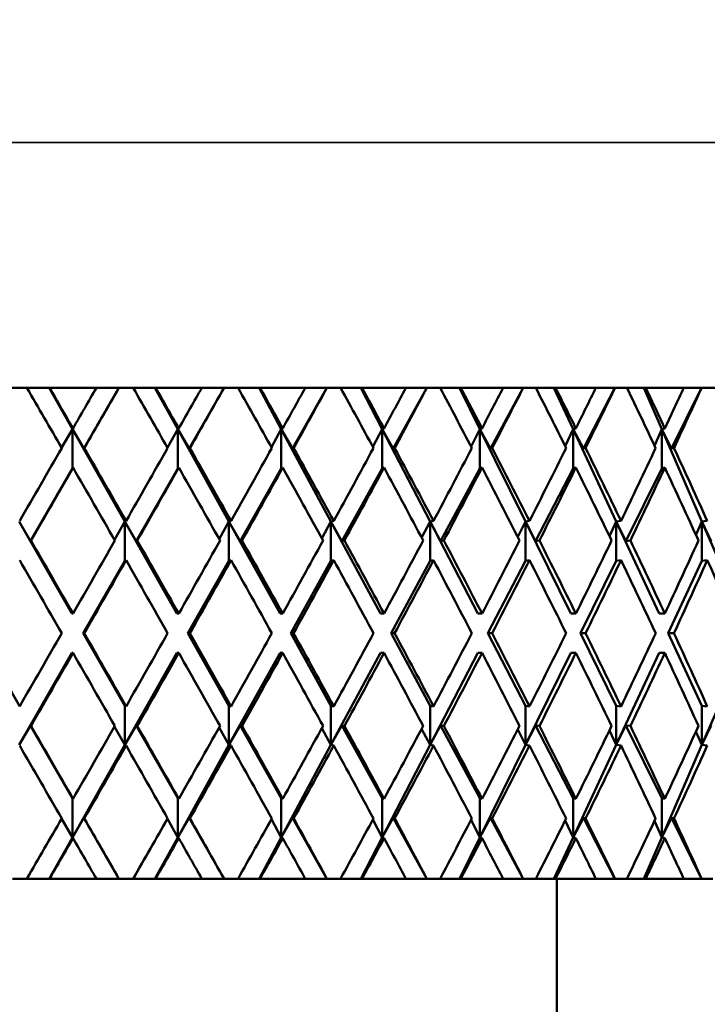
# Model space of a CAD drawing. Units: inches. Extents: x 0.1 to 14.6, y 0.1 to 11.2.
# Drawn here: x 3.8 to 3.9, y 2.2 to 2.5 of the extents above; entities that cross this region are included whole.
import ezdxf

# ---------------------------------------------------------------- set-up
doc = ezdxf.new("R2010")
doc.units = ezdxf.units.IN
doc.header["$LTSCALE"] = 0.666667
doc.header["$MEASUREMENT"] = 0
for name, color, linetype, lineweight in [('Dimension (ANSI)', 7, 'Continuous', 25), ('Visible (ANSI)', 7, 'Continuous', 50), ('Visible Narrow (ANSI)', 7, 'Continuous', 35)]:
    doc.layers.add(name, color=color, linetype=linetype, lineweight=lineweight)
doc.styles.add('Note Text (ANSI)', font='tahoma.ttf')
doc.dimstyles.new('Default (ANSI)', dxfattribs={"dimscale": 0.666667, "dimtxt": 0.15, "dimasz": 0.098425, "dimexe": 0.125, "dimexo": 0.0625, "dimgap": 0.031496, "dimtad": 0, "dimtih": 1, "dimtoh": 1, "dimrnd": 1e-08, "dimzin": 4, "dimdsep": 46, "dimtxsty": 'Note Text (ANSI)', "dimcen": 0.09, "dimdle": 0.393701, "dimclrd": 256, "dimclre": 256, "dimclrt": 256, "dimadec": 0, "dimazin": 1, "dimtfac": 0.8, "dimtofl": 0, "dimtmove": 0, "dimatfit": 3, "dimfxl": 1, "dimtolj": 1, "dimtzin": 4, "dimlwd": -1, "dimlwe": -1, "dimarcsym": 0})

# ---------------------------------------------------------------- blocks, each defined once
blk = doc.blocks.new('*D19')
at = {"layer": 'Defpoints', "color": 0, "transparency": 16777216}
for p in [(2.34528, 2.4682), (6.97028, 2.4682), (6.97028, 1.10337)]:
    blk.add_point(p, dxfattribs=at)
at = {"layer": 'Dimension (ANSI)', "transparency": 16777216}
for p, q in [((2.34528, 2.42653), (2.34528, 1.02004)), ((6.97028, 2.42653), (6.97028, 1.02004)), ((2.41089, 1.10337), (4.45807, 1.10337)), ((6.90466, 1.10337), (4.85749, 1.10337))]:
    blk.add_line(p, q, dxfattribs=at)
for points in [[(2.41089, 1.11431), (2.41089, 1.09243), (2.34528, 1.10337)], [(6.90466, 1.11431), (6.90466, 1.09243), (6.97028, 1.10337)]]:
    blk.add_solid(points, dxfattribs=at)
at = {"layer": 'Dimension (ANSI)', "transparency": 16777216, "char_height": 0.1, "attachment_point": 5, "style": 'Note Text (ANSI)'}
for s, insert in [('\\A1; 4.63"', (4.65778, 1.17645)), ('\\A1;[117]', (4.65778, 1.01696))]:
    blk.add_mtext(s, dxfattribs=dict(at, insert=insert))

msp = doc.modelspace()

# ---------------------------------------------------------------- linework, layer by layer
at = {"layer": 'Visible (ANSI)'}
for p, q in [((4.0617, 2.37445), (3.44136, 2.37445)), ((3.77376, 2.37445), (3.77011, 2.37445)), ((3.77942, 2.37445), (3.78538, 2.36392)), ((3.79147, 2.37445), (3.77956, 2.37445)), ((3.78828, 2.35896), (3.79722, 2.37445)), ((3.80085, 2.37445), (3.79722, 2.37445)), ((3.80637, 2.37445), (3.81221, 2.36392)), ((3.81833, 2.37445), (3.80658, 2.37445)), ((3.8151, 2.35896), (3.82399, 2.37445)), ((3.82755, 2.37445), (3.82399, 2.37445)), ((3.83291, 2.37445), (3.83858, 2.36392)), ((3.84468, 2.37445), (3.83318, 2.37445)), ((3.84143, 2.35896), (3.8502, 2.37445)), ((3.85368, 2.37445), (3.85021, 2.37445)), ((3.85883, 2.37445), (3.86428, 2.36392)), ((3.87032, 2.37445), (3.85916, 2.37445)), ((3.86708, 2.35896), (3.87566, 2.37445)), ((3.87903, 2.37445), (3.87568, 2.37445)), ((3.88394, 2.37445), (3.88913, 2.36392)), ((3.89506, 2.37445), (3.88432, 2.37445)), ((3.89185, 2.35896), (3.90018, 2.37445)), ((3.90341, 2.37445), (3.9002, 2.37445)), ((3.90804, 2.37445), (3.91294, 2.36392)), ((3.91871, 2.37445), (3.90847, 2.37445)), ((3.91554, 2.35896), (3.92356, 2.37445)), ((3.92664, 2.37445), (3.92359, 2.37445)), ((3.93094, 2.37445), (3.93551, 2.36392)), ((3.94108, 2.37445), (3.93142, 2.37445)), ((3.938, 2.35896), (3.94564, 2.37445)), ((3.94853, 2.37445), (3.94567, 2.37445)), ((3.78262, 2.35914), (3.78538, 2.36392)), ((3.78538, 2.36392), (3.78552, 2.36412)), ((3.78538, 2.36392), (3.7987, 2.34039)), ((3.78538, 2.36392), (3.78538, 2.35392)), ((3.78828, 2.35896), (3.78538, 2.36392)), ((3.80956, 2.35922), (3.81221, 2.36392)), ((3.81221, 2.36392), (3.81246, 2.36412)), ((3.81221, 2.36392), (3.82525, 2.34039)), ((3.81221, 2.36392), (3.81221, 2.35392)), ((3.8151, 2.35896), (3.81221, 2.36392)), ((3.83605, 2.35931), (3.83858, 2.36392)), ((3.83858, 2.36392), (3.83895, 2.36412)), ((3.83858, 2.36392), (3.85124, 2.34039)), ((3.83858, 2.36392), (3.83858, 2.35392)), ((3.84143, 2.35896), (3.83858, 2.36392)), ((3.8619, 2.3594), (3.86428, 2.36392)), ((3.86428, 2.36392), (3.86476, 2.36412)), ((3.86428, 2.36392), (3.87647, 2.34039)), ((3.86428, 2.36392), (3.86428, 2.35392)), ((3.86708, 2.35896), (3.86428, 2.36392)), ((3.88691, 2.3595), (3.88913, 2.36392)), ((3.88913, 2.36392), (3.88972, 2.36412)), ((3.88913, 2.36392), (3.90075, 2.34039)), ((3.88913, 2.36392), (3.88913, 2.35392)), ((3.89185, 2.35896), (3.88913, 2.36392)), ((3.91089, 2.3596), (3.91294, 2.36392)), ((3.91294, 2.36392), (3.91362, 2.36412)), ((3.91294, 2.36392), (3.92389, 2.34039)), ((3.91294, 2.36392), (3.91294, 2.35392)), ((3.91554, 2.35896), (3.91294, 2.36392)), ((3.93366, 2.35972), (3.93551, 2.36392)), ((3.93551, 2.36392), (3.93629, 2.36412)), ((3.93551, 2.36392), (3.94573, 2.34039)), ((3.93551, 2.36392), (3.93551, 2.35392)), ((3.938, 2.35896), (3.93551, 2.36392)), ((3.7884, 2.35912), (3.78828, 2.35896)), ((3.8153, 2.35912), (3.8151, 2.35896)), ((3.84172, 2.35912), (3.84143, 2.35896)), ((3.86746, 2.35912), (3.86708, 2.35896)), ((3.89231, 2.35912), (3.89185, 2.35896)), ((3.91609, 2.35912), (3.91554, 2.35896)), ((3.93862, 2.35912), (3.938, 2.35896)), ((3.77468, 2.3354), (3.78538, 2.35392)), ((3.78538, 2.35392), (3.78552, 2.35412)), ((3.80158, 2.3354), (3.81221, 2.35392)), ((3.81221, 2.35392), (3.81246, 2.35412)), ((3.82809, 2.3354), (3.83858, 2.35392)), ((3.83858, 2.35392), (3.83895, 2.35412)), ((3.85402, 2.3354), (3.86428, 2.35392)), ((3.86428, 2.35392), (3.86476, 2.35412)), ((3.87917, 2.3354), (3.88913, 2.35392)), ((3.88913, 2.35392), (3.88972, 2.35412)), ((3.90334, 2.3354), (3.91294, 2.35392)), ((3.91294, 2.35392), (3.91362, 2.35412)), ((3.92637, 2.3354), (3.93551, 2.35392)), ((3.93551, 2.35392), (3.93629, 2.35412)), ((3.77179, 2.34039), (3.78525, 2.31695)), ((3.77468, 2.3354), (3.77179, 2.34039)), ((3.79607, 2.33576), (3.7987, 2.34039)), ((3.7987, 2.34039), (3.79904, 2.34056)), ((3.7987, 2.34039), (3.81198, 2.31695)), ((3.7987, 2.34039), (3.7987, 2.33039)), ((3.80158, 2.3354), (3.7987, 2.34039)), ((3.82276, 2.33592), (3.82525, 2.34039)), ((3.82525, 2.34039), (3.82578, 2.34056)), ((3.82525, 2.34039), (3.83825, 2.31695)), ((3.82525, 2.34039), (3.82525, 2.33039)), ((3.82809, 2.3354), (3.82525, 2.34039)), ((3.84892, 2.33609), (3.85124, 2.34039)), ((3.85124, 2.34039), (3.85195, 2.34056)), ((3.85124, 2.34039), (3.86386, 2.31695)), ((3.85124, 2.34039), (3.85124, 2.33039)), ((3.85402, 2.3354), (3.85124, 2.34039)), ((3.87433, 2.33627), (3.87647, 2.34039)), ((3.87647, 2.34039), (3.87736, 2.34056)), ((3.87647, 2.34039), (3.88861, 2.31695)), ((3.87647, 2.34039), (3.87647, 2.33039)), ((3.87917, 2.3354), (3.87647, 2.34039)), ((3.89881, 2.33647), (3.90075, 2.34039)), ((3.90075, 2.34039), (3.90181, 2.34056)), ((3.90075, 2.34039), (3.91232, 2.31695)), ((3.90075, 2.34039), (3.90075, 2.33039)), ((3.90334, 2.3354), (3.90075, 2.34039)), ((3.92216, 2.33669), (3.92389, 2.34039)), ((3.92389, 2.34039), (3.92512, 2.34056)), ((3.92389, 2.34039), (3.93481, 2.31695)), ((3.92389, 2.34039), (3.92389, 2.33039)), ((3.92637, 2.3354), (3.92389, 2.34039)), ((3.94422, 2.33693), (3.94573, 2.34039)), ((3.94573, 2.34039), (3.94711, 2.34056)), ((3.94573, 2.34039), (3.9559, 2.31695)), ((3.94573, 2.34039), (3.94573, 2.33039)), ((3.94806, 2.3354), (3.94573, 2.34039)), ((3.77482, 2.33556), (3.77468, 2.3354)), ((3.80189, 2.33556), (3.80158, 2.3354)), ((3.82858, 2.33556), (3.82809, 2.3354)), ((3.85468, 2.33556), (3.85402, 2.3354)), ((3.88, 2.33556), (3.87917, 2.3354)), ((3.90434, 2.33556), (3.90334, 2.3354)), ((3.92751, 2.33556), (3.92637, 2.3354)), ((3.78812, 2.31195), (3.7987, 2.33039)), ((3.7987, 2.33039), (3.79904, 2.33056)), ((3.81481, 2.31195), (3.82525, 2.33039)), ((3.82525, 2.33039), (3.82578, 2.33056)), ((3.84102, 2.31195), (3.85124, 2.33039)), ((3.85124, 2.33039), (3.85195, 2.33056)), ((3.86655, 2.31195), (3.87647, 2.33039)), ((3.87647, 2.33039), (3.87736, 2.33056)), ((3.8912, 2.31195), (3.90075, 2.33039)), ((3.90075, 2.33039), (3.90181, 2.33056)), ((3.91479, 2.31195), (3.92389, 2.33039)), ((3.92389, 2.33039), (3.92512, 2.33056)), ((3.93714, 2.31195), (3.94573, 2.33039)), ((3.94573, 2.33039), (3.94711, 2.33056)), ((3.78525, 2.31695), (3.78552, 2.31695)), ((3.81198, 2.31695), (3.81246, 2.31695)), ((3.83825, 2.31695), (3.83895, 2.31695)), ((3.86386, 2.31695), (3.86476, 2.31695)), ((3.88861, 2.31695), (3.88972, 2.31695)), ((3.91232, 2.31695), (3.91362, 2.31695)), ((3.93481, 2.31695), (3.93629, 2.31695)), ((3.78812, 2.31195), (3.7987, 2.29351)), ((3.78839, 2.31195), (3.78812, 2.31195)), ((3.81481, 2.31195), (3.82525, 2.29351)), ((3.81529, 2.31195), (3.81481, 2.31195)), ((3.84102, 2.31195), (3.85124, 2.29351)), ((3.84171, 2.31195), (3.84102, 2.31195)), ((3.86655, 2.31195), (3.87647, 2.29351)), ((3.86745, 2.31195), (3.86655, 2.31195)), ((3.8912, 2.31195), (3.90075, 2.29351)), ((3.8923, 2.31195), (3.8912, 2.31195)), ((3.91479, 2.31195), (3.92389, 2.29351)), ((3.91608, 2.31195), (3.91479, 2.31195)), ((3.93714, 2.31195), (3.94573, 2.29351)), ((3.93861, 2.31195), (3.93714, 2.31195)), ((3.77179, 2.28351), (3.78525, 2.30695)), ((3.78525, 2.30695), (3.78552, 2.30695)), ((3.7987, 2.28351), (3.81198, 2.30695)), ((3.81198, 2.30695), (3.81246, 2.30695)), ((3.82525, 2.28351), (3.83825, 2.30695)), ((3.83825, 2.30695), (3.83895, 2.30695)), ((3.85124, 2.28351), (3.86386, 2.30695)), ((3.86386, 2.30695), (3.86476, 2.30695)), ((3.87647, 2.28351), (3.88861, 2.30695)), ((3.88861, 2.30695), (3.88972, 2.30695)), ((3.90075, 2.28351), (3.91232, 2.30695)), ((3.91232, 2.30695), (3.91362, 2.30695)), ((3.92389, 2.28351), (3.93481, 2.30695)), ((3.93481, 2.30695), (3.93629, 2.30695)), ((3.94573, 2.28351), (3.9559, 2.30695)), ((3.7987, 2.28351), (3.7987, 2.29351)), ((3.7987, 2.29351), (3.79904, 2.29334)), ((3.82525, 2.28351), (3.82525, 2.29351)), ((3.82525, 2.29351), (3.82578, 2.29334)), ((3.85124, 2.28351), (3.85124, 2.29351)), ((3.85124, 2.29351), (3.85195, 2.29334)), ((3.87647, 2.28351), (3.87647, 2.29351)), ((3.87647, 2.29351), (3.87736, 2.29334)), ((3.90075, 2.28351), (3.90075, 2.29351)), ((3.90075, 2.29351), (3.90181, 2.29334)), ((3.92389, 2.28351), (3.92389, 2.29351)), ((3.92389, 2.29351), (3.92512, 2.29334)), ((3.94573, 2.28351), (3.94573, 2.29351)), ((3.94573, 2.29351), (3.94711, 2.29334)), ((3.77468, 2.2885), (3.77179, 2.28351)), ((3.77482, 2.28834), (3.77468, 2.2885)), ((3.77468, 2.2885), (3.78538, 2.26997)), ((3.79607, 2.28814), (3.7987, 2.28351)), ((3.80158, 2.2885), (3.7987, 2.28351)), ((3.80189, 2.28834), (3.80158, 2.2885)), ((3.80158, 2.2885), (3.81221, 2.26997)), ((3.82276, 2.28798), (3.82525, 2.28351)), ((3.82809, 2.2885), (3.82525, 2.28351)), ((3.82858, 2.28834), (3.82809, 2.2885)), ((3.82809, 2.2885), (3.83858, 2.26997)), ((3.84892, 2.28781), (3.85124, 2.28351)), ((3.85402, 2.2885), (3.85124, 2.28351)), ((3.85468, 2.28834), (3.85402, 2.2885)), ((3.85402, 2.2885), (3.86428, 2.26997)), ((3.87433, 2.28763), (3.87647, 2.28351)), ((3.87917, 2.2885), (3.87647, 2.28351)), ((3.88, 2.28834), (3.87917, 2.2885)), ((3.87917, 2.2885), (3.88913, 2.26997)), ((3.89881, 2.28743), (3.90075, 2.28351)), ((3.90334, 2.2885), (3.90075, 2.28351)), ((3.90434, 2.28834), (3.90334, 2.2885)), ((3.90334, 2.2885), (3.91294, 2.26997)), ((3.92216, 2.28721), (3.92389, 2.28351)), ((3.92637, 2.2885), (3.92389, 2.28351)), ((3.92751, 2.28834), (3.92637, 2.2885)), ((3.92637, 2.2885), (3.93551, 2.26997)), ((3.94422, 2.28697), (3.94573, 2.28351)), ((3.94806, 2.2885), (3.94573, 2.28351)), ((3.78538, 2.25997), (3.7987, 2.28351)), ((3.7987, 2.28351), (3.79904, 2.28334)), ((3.81221, 2.25997), (3.82525, 2.28351)), ((3.82525, 2.28351), (3.82578, 2.28334)), ((3.83858, 2.25997), (3.85124, 2.28351)), ((3.85124, 2.28351), (3.85195, 2.28334)), ((3.86428, 2.25997), (3.87647, 2.28351)), ((3.87647, 2.28351), (3.87736, 2.28334)), ((3.88913, 2.25997), (3.90075, 2.28351)), ((3.90075, 2.28351), (3.90181, 2.28334)), ((3.91294, 2.25997), (3.92389, 2.28351)), ((3.92389, 2.28351), (3.92512, 2.28334)), ((3.93551, 2.25997), (3.94573, 2.28351)), ((3.94573, 2.28351), (3.94711, 2.28334)), ((3.78538, 2.26997), (3.78552, 2.26977)), ((3.78538, 2.25997), (3.78538, 2.26997)), ((3.81221, 2.26997), (3.81246, 2.26977)), ((3.81221, 2.25997), (3.81221, 2.26997)), ((3.83858, 2.26997), (3.83895, 2.26977)), ((3.83858, 2.25997), (3.83858, 2.26997)), ((3.86428, 2.26997), (3.86476, 2.26977)), ((3.86428, 2.25997), (3.86428, 2.26997)), ((3.88913, 2.26997), (3.88972, 2.26977)), ((3.88913, 2.25997), (3.88913, 2.26997)), ((3.91294, 2.26997), (3.91362, 2.26977)), ((3.91294, 2.25997), (3.91294, 2.26997)), ((3.93551, 2.26997), (3.93629, 2.26977)), ((3.93551, 2.25997), (3.93551, 2.26997)), ((3.78262, 2.26476), (3.78538, 2.25997)), ((3.78828, 2.26493), (3.78538, 2.25997)), ((3.7884, 2.26478), (3.78828, 2.26493)), ((3.78828, 2.26493), (3.79722, 2.24945)), ((3.80956, 2.26467), (3.81221, 2.25997)), ((3.8151, 2.26493), (3.81221, 2.25997)), ((3.8153, 2.26478), (3.8151, 2.26493)), ((3.8151, 2.26493), (3.82399, 2.24945)), ((3.83605, 2.26459), (3.83858, 2.25997)), ((3.84143, 2.26493), (3.83858, 2.25997)), ((3.84172, 2.26478), (3.84143, 2.26493)), ((3.84143, 2.26493), (3.8502, 2.24945)), ((3.8619, 2.2645), (3.86428, 2.25997)), ((3.86708, 2.26493), (3.86428, 2.25997)), ((3.86746, 2.26478), (3.86708, 2.26493)), ((3.86708, 2.26493), (3.87566, 2.24945)), ((3.88691, 2.2644), (3.88913, 2.25997)), ((3.89185, 2.26493), (3.88913, 2.25997)), ((3.89231, 2.26478), (3.89185, 2.26493)), ((3.89185, 2.26493), (3.90018, 2.24945)), ((3.91089, 2.26429), (3.91294, 2.25997)), ((3.91554, 2.26493), (3.91294, 2.25997)), ((3.91609, 2.26478), (3.91554, 2.26493)), ((3.91554, 2.26493), (3.92356, 2.24945)), ((3.938, 2.26493), (3.93551, 2.25997)), ((3.93862, 2.26478), (3.938, 2.26493)), ((3.938, 2.26493), (3.94564, 2.24945)), ((3.93366, 2.26417), (3.93551, 2.25997)), ((3.77942, 2.24945), (3.78538, 2.25997)), ((3.78538, 2.25997), (3.78552, 2.25977)), ((3.80637, 2.24945), (3.81221, 2.25997)), ((3.81221, 2.25997), (3.81246, 2.25977)), ((3.83291, 2.24945), (3.83858, 2.25997)), ((3.83858, 2.25997), (3.83895, 2.25977)), ((3.85883, 2.24945), (3.86428, 2.25997)), ((3.86428, 2.25997), (3.86476, 2.25977)), ((3.88394, 2.24945), (3.88913, 2.25997)), ((3.88913, 2.25997), (3.88972, 2.25977)), ((3.90804, 2.24945), (3.91294, 2.25997)), ((3.91294, 2.25997), (3.91362, 2.25977)), ((3.93094, 2.24945), (3.93551, 2.25997)), ((3.93551, 2.25997), (3.93629, 2.25977)), ((3.77376, 2.24945), (3.77011, 2.24945)), ((3.77942, 2.24945), (3.77376, 2.24945)), ((3.77956, 2.24945), (3.77942, 2.24945)), ((3.79147, 2.24945), (3.77956, 2.24945)), ((3.79722, 2.24945), (3.79147, 2.24945)), ((3.79722, 2.24945), (3.79722, 2.24945)), ((3.80085, 2.24945), (3.79722, 2.24945)), ((3.80637, 2.24945), (3.80085, 2.24945)), ((3.80658, 2.24945), (3.80637, 2.24945)), ((3.81833, 2.24945), (3.80658, 2.24945)), ((3.82399, 2.24945), (3.81833, 2.24945)), ((3.82399, 2.24945), (3.82399, 2.24945)), ((3.82755, 2.24945), (3.82399, 2.24945)), ((3.83291, 2.24945), (3.82755, 2.24945)), ((3.83318, 2.24945), (3.83291, 2.24945)), ((3.84468, 2.24945), (3.83318, 2.24945)), ((3.8502, 2.24945), (3.84468, 2.24945)), ((3.85021, 2.24945), (3.8502, 2.24945)), ((3.85368, 2.24945), (3.85021, 2.24945)), ((3.85883, 2.24945), (3.85368, 2.24945)), ((3.85916, 2.24945), (3.85883, 2.24945)), ((3.87032, 2.24945), (3.85916, 2.24945)), ((3.87566, 2.24945), (3.87032, 2.24945)), ((3.87568, 2.24945), (3.87566, 2.24945)), ((3.87903, 2.24945), (3.87568, 2.24945)), ((3.88394, 2.24945), (3.87903, 2.24945)), ((3.88432, 2.24945), (3.88394, 2.24945)), ((3.89506, 2.24945), (3.88432, 2.24945)), ((3.90018, 2.24945), (3.89506, 2.24945)), ((3.9002, 2.24945), (3.90018, 2.24945)), ((3.90341, 2.24945), (3.9002, 2.24945)), ((3.90804, 2.24945), (3.90341, 2.24945)), ((3.90847, 2.24945), (3.90804, 2.24945)), ((3.91871, 2.24945), (3.90847, 2.24945)), ((3.90878, 1.91195), (3.90878, 2.24945)), ((3.92356, 2.24945), (3.91871, 2.24945)), ((3.92359, 2.24945), (3.92356, 2.24945)), ((3.92664, 2.24945), (3.92359, 2.24945)), ((3.93094, 2.24945), (3.92664, 2.24945)), ((3.93142, 2.24945), (3.93094, 2.24945)), ((3.94108, 2.24945), (3.93142, 2.24945)), ((3.94564, 2.24945), (3.94108, 2.24945)), ((3.94567, 2.24945), (3.94564, 2.24945)), ((3.94853, 2.24945), (3.94567, 2.24945))]:
    msp.add_line(p, q, dxfattribs=at)
for centre, major_axis, ratio, start_param, end_param in [((3.75153, 2.30695), (-0.3091, 0.54063), 0.085046, 4.760343, 4.788836), ((3.75153, 2.31695), (-0.3091, 0.54063), 0.085046, 4.751069, 4.770236), ((3.75153, 2.31695), (-0.31246, -0.54126), 0.009405, 1.663492, 1.682659), ((3.75153, 2.30695), (-0.31246, -0.54126), 0.009405, 1.672765, 1.701259), ((3.75153, 2.30695), (-0.30537, 0.53996), 0.12296, 4.739502, 4.767996), ((3.75153, 2.31695), (-0.30537, 0.53996), 0.12296, 4.730229, 4.749396), ((3.75153, 2.31695), (-0.31145, -0.54107), 0.047204, 1.685228, 1.704395), ((3.75153, 2.30695), (-0.31145, -0.54107), 0.047204, 1.694501, 1.722995), ((3.75153, 2.30695), (-0.30021, 0.5391), 0.160966, 4.719531, 4.748024), ((3.75153, 2.31695), (-0.30021, 0.5391), 0.160966, 4.710258, 4.729424), ((3.75153, 2.31695), (-0.3091, -0.54063), 0.085046, 1.706649, 1.725816), ((3.75153, 2.30695), (-0.3091, -0.54063), 0.085046, 1.715922, 1.744415), ((3.75153, 2.30695), (-0.29357, 0.5381), 0.199066, 4.700749, 4.729243), ((3.75153, 2.31695), (-0.29357, 0.5381), 0.199066, 4.691476, 4.710643), ((3.75153, 2.31695), (-0.30537, -0.53996), 0.12296, 1.727489, 1.746656), ((3.75153, 2.30695), (-0.30537, -0.53996), 0.12296, 1.736762, 1.765256), ((3.75153, 2.30695), (-0.28535, 0.53702), 0.23724, 4.683529, 4.712023), ((3.75153, 2.31695), (-0.28535, 0.53702), 0.23724, 4.674256, 4.693423), ((3.75153, 2.31695), (-0.30021, -0.5391), 0.160966, 1.747461, 1.766628), ((3.75153, 2.30695), (-0.30021, -0.5391), 0.160966, 1.756734, 1.785227), ((3.75153, 2.30695), (-0.27544, 0.53592), 0.275432, 4.668303, 4.696797), ((3.75153, 2.31695), (-0.27544, 0.53592), 0.275432, 4.65903, 4.678197), ((3.75153, 2.31695), (-0.29357, -0.5381), 0.199066, 1.766242, 1.785409), ((3.75153, 2.30695), (-0.29357, -0.5381), 0.199066, 1.775515, 1.804009), ((3.75153, 2.30695), (-0.26368, 0.53491), 0.313537, 4.655587, 4.68408), ((3.75153, 2.31695), (-0.26368, 0.53491), 0.313537, 4.646314, 4.665481), ((3.75153, 2.31695), (-0.28535, -0.53702), 0.23724, 1.783462, 1.802629), ((3.75153, 2.30695), (-0.28535, -0.53702), 0.23724, 1.792735, 1.821229), ((3.75153, 2.31695), (-0.31246, -0.54126), 0.009405, 1.619859, 1.654219), ((3.75153, 2.31695), (-0.3091, 0.54063), 0.085046, 4.707436, 4.741796), ((3.75153, 2.31695), (-0.31145, -0.54107), 0.047204, 1.641595, 1.675955), ((3.75153, 2.31695), (-0.30537, 0.53996), 0.12296, 4.686596, 4.720956), ((3.75153, 2.31695), (-0.3091, -0.54063), 0.085046, 1.663016, 1.697376), ((3.75153, 2.31695), (-0.30021, 0.5391), 0.160966, 4.666624, 4.700985), ((3.75153, 2.31695), (-0.30537, -0.53996), 0.12296, 1.683856, 1.718216), ((3.75153, 2.31695), (-0.29357, 0.5381), 0.199066, 4.647843, 4.682203), ((3.75153, 2.31695), (-0.30021, -0.5391), 0.160966, 1.703827, 1.738188), ((3.75153, 2.31695), (-0.28535, 0.53702), 0.23724, 4.630623, 4.664983), ((3.75153, 2.31695), (-0.29357, -0.5381), 0.199066, 1.722609, 1.756969), ((3.75153, 2.31695), (-0.27544, 0.53592), 0.275432, 4.615397, 4.649757), ((3.75153, 2.31695), (-0.28535, -0.53702), 0.23724, 1.739829, 1.774189), ((3.75153, 2.31695), (-0.26368, 0.53491), 0.313537, 4.60268, 4.637041), ((3.75153, 2.30695), (-0.31246, -0.54126), 0.009405, 1.629105, 1.663492), ((3.75153, 2.30695), (-0.3091, 0.54063), 0.085046, 4.716683, 4.751069), ((3.75153, 2.30695), (-0.31145, -0.54107), 0.047204, 1.650841, 1.685228), ((3.75153, 2.30695), (-0.30537, 0.53996), 0.12296, 4.695843, 4.730229), ((3.75153, 2.30695), (-0.3091, -0.54063), 0.085046, 1.672262, 1.706649), ((3.75153, 2.30695), (-0.30021, 0.5391), 0.160966, 4.675871, 4.710258), ((3.75153, 2.30695), (-0.30537, -0.53996), 0.12296, 1.693102, 1.727489), ((3.75153, 2.30695), (-0.29357, 0.5381), 0.199066, 4.65709, 4.691476), ((3.75153, 2.30695), (-0.30021, -0.5391), 0.160966, 1.713074, 1.747461), ((3.75153, 2.30695), (-0.28535, 0.53702), 0.23724, 4.639869, 4.674256), ((3.75153, 2.30695), (-0.29357, -0.5381), 0.199066, 1.731855, 1.766242), ((3.75153, 2.30695), (-0.27544, 0.53592), 0.275432, 4.624643, 4.65903), ((3.75153, 2.30695), (-0.28535, -0.53702), 0.23724, 1.749076, 1.783462), ((3.75153, 2.30695), (-0.26368, 0.53491), 0.313537, 4.611927, 4.646314), ((3.75153, 2.31695), (-0.31145, 0.54107), 0.047204, 4.685224, 4.71961), ((3.75153, 2.31695), (-0.31145, -0.54107), 0.047204, 1.597962, 1.632348), ((3.75153, 2.31695), (-0.3091, 0.54063), 0.085046, 4.663803, 4.69819), ((3.75153, 2.31695), (-0.3091, -0.54063), 0.085046, 1.619382, 1.653769), ((3.75153, 2.31695), (-0.30537, 0.53996), 0.12296, 4.642963, 4.67735), ((3.75153, 2.31695), (-0.30537, -0.53996), 0.12296, 1.640222, 1.674609), ((3.75153, 2.31695), (-0.30021, 0.5391), 0.160966, 4.622991, 4.657378), ((3.75153, 2.31695), (-0.30021, -0.5391), 0.160966, 1.660194, 1.694581), ((3.75153, 2.31695), (-0.29357, 0.5381), 0.199066, 4.60421, 4.638597), ((3.75153, 2.31695), (-0.29357, -0.5381), 0.199066, 1.678975, 1.713362), ((3.75153, 2.31695), (-0.28535, 0.53702), 0.23724, 4.58699, 4.621376), ((3.75153, 2.31695), (-0.28535, -0.53702), 0.23724, 1.696196, 1.730582), ((3.75153, 2.31695), (-0.27544, 0.53592), 0.275432, 4.571764, 4.60615), ((3.75153, 2.31695), (-0.27544, -0.53592), 0.275432, 1.711422, 1.745809), ((3.75153, 2.30695), (-0.31145, 0.54107), 0.047204, 4.694462, 4.728857), ((3.75153, 2.30695), (-0.31145, -0.54107), 0.047204, 1.607199, 1.641595), ((3.75153, 2.30695), (-0.3091, 0.54063), 0.085046, 4.673041, 4.707436), ((3.75153, 2.30695), (-0.3091, -0.54063), 0.085046, 1.62862, 1.663016), ((3.75153, 2.30695), (-0.30537, 0.53996), 0.12296, 4.652201, 4.686596), ((3.75153, 2.30695), (-0.30537, -0.53996), 0.12296, 1.64946, 1.683856), ((3.75153, 2.30695), (-0.30021, 0.5391), 0.160966, 4.632229, 4.666624), ((3.75153, 2.30695), (-0.30021, -0.5391), 0.160966, 1.669432, 1.703827), ((3.75153, 2.30695), (-0.29357, 0.5381), 0.199066, 4.613448, 4.647843), ((3.75153, 2.30695), (-0.29357, -0.5381), 0.199066, 1.688213, 1.722609), ((3.75153, 2.30695), (-0.28535, 0.53702), 0.23724, 4.596227, 4.630623), ((3.75153, 2.30695), (-0.28535, -0.53702), 0.23724, 1.705434, 1.739829), ((3.75153, 2.30695), (-0.27544, 0.53592), 0.275432, 4.581001, 4.615397), ((3.75153, 2.30695), (-0.27544, -0.53592), 0.275432, 1.72066, 1.755055), ((3.75153, 2.30695), (-0.26368, 0.53491), 0.313537, 4.568285, 4.60268), ((3.75153, 2.31695), (-0.31246, 0.54126), 0.009405, 4.663327, 4.697722), ((3.75153, 2.31695), (-0.31145, -0.54107), 0.047204, 1.554328, 1.588724), ((3.75153, 2.31695), (-0.31145, 0.54107), 0.047204, 4.641591, 4.675986), ((3.75153, 2.31695), (-0.3091, -0.54063), 0.085046, 1.575749, 1.610145), ((3.75153, 2.31695), (-0.3091, 0.54063), 0.085046, 4.62017, 4.654565), ((3.75153, 2.31695), (-0.30537, -0.53996), 0.12296, 1.596589, 1.630985), ((3.75153, 2.31695), (-0.30537, 0.53996), 0.12296, 4.59933, 4.633725), ((3.75153, 2.31695), (-0.30021, -0.5391), 0.160966, 1.616561, 1.650957), ((3.75153, 2.31695), (-0.30021, 0.5391), 0.160966, 4.579358, 4.613753), ((3.75153, 2.31695), (-0.29357, -0.5381), 0.199066, 1.635342, 1.669738), ((3.75153, 2.31695), (-0.29357, 0.5381), 0.199066, 4.560577, 4.594972), ((3.75153, 2.31695), (-0.28535, -0.53702), 0.23724, 1.652563, 1.686958), ((3.75153, 2.31695), (-0.28535, 0.53702), 0.23724, 4.543356, 4.577752), ((3.75153, 2.31695), (-0.27544, -0.53592), 0.275432, 1.667789, 1.702184), ((3.75153, 2.31695), (-0.27544, 0.53592), 0.275432, 4.52813, 4.562526), ((3.75153, 2.30695), (-0.31145, -0.54107), 0.047204, 1.563575, 1.597962), ((3.75153, 2.30695), (-0.31145, 0.54107), 0.047204, 4.650837, 4.685224), ((3.75153, 2.30695), (-0.3091, -0.54063), 0.085046, 1.584996, 1.619382), ((3.75153, 2.30695), (-0.3091, 0.54063), 0.085046, 4.629416, 4.663803), ((3.75153, 2.30695), (-0.30537, -0.53996), 0.12296, 1.605836, 1.640222), ((3.75153, 2.30695), (-0.30537, 0.53996), 0.12296, 4.608576, 4.642963), ((3.75153, 2.30695), (-0.30021, -0.5391), 0.160966, 1.625808, 1.660194), ((3.75153, 2.30695), (-0.30021, 0.5391), 0.160966, 4.588604, 4.622991), ((3.75153, 2.30695), (-0.29357, -0.5381), 0.199066, 1.644589, 1.678975), ((3.75153, 2.30695), (-0.29357, 0.5381), 0.199066, 4.569823, 4.60421), ((3.75153, 2.30695), (-0.28535, -0.53702), 0.23724, 1.661809, 1.696196), ((3.75153, 2.30695), (-0.28535, 0.53702), 0.23724, 4.552603, 4.58699), ((3.75153, 2.30695), (-0.27544, -0.53592), 0.275432, 1.677035, 1.711422), ((3.75153, 2.30695), (-0.27544, 0.53592), 0.275432, 4.537377, 4.571764), ((3.75153, 2.31695), (-0.31246, 0.54126), 0.009405, 4.619693, 4.65408), ((3.75153, 2.31695), (-0.3091, -0.54063), 0.085046, 1.532116, 1.566503), ((3.75153, 2.31695), (-0.31145, 0.54107), 0.047204, 4.597957, 4.632344), ((3.75153, 2.31695), (-0.30537, -0.53996), 0.12296, 1.552956, 1.587343), ((3.75153, 2.31695), (-0.3091, 0.54063), 0.085046, 4.576537, 4.610923), ((3.75153, 2.31695), (-0.30021, -0.5391), 0.160966, 1.572928, 1.607314), ((3.75153, 2.31695), (-0.30537, 0.53996), 0.12296, 4.555696, 4.590083), ((3.75153, 2.31695), (-0.29357, -0.5381), 0.199066, 1.591709, 1.626096), ((3.75153, 2.31695), (-0.30021, 0.5391), 0.160966, 4.535725, 4.570111), ((3.75153, 2.31695), (-0.28535, -0.53702), 0.23724, 1.608929, 1.643316), ((3.75153, 2.31695), (-0.29357, 0.5381), 0.199066, 4.516943, 4.55133), ((3.75153, 2.31695), (-0.27544, -0.53592), 0.275432, 1.624155, 1.658542), ((3.75153, 2.31695), (-0.28535, 0.53702), 0.23724, 4.499723, 4.53411), ((3.75153, 2.31695), (-0.26368, -0.53491), 0.313537, 1.636872, 1.671258), ((3.75153, 2.30695), (-0.31246, 0.54126), 0.009405, 4.628966, 4.663327), ((3.75153, 2.30695), (-0.3091, -0.54063), 0.085046, 1.541389, 1.575749), ((3.75153, 2.30695), (-0.31145, 0.54107), 0.047204, 4.60723, 4.641591), ((3.75153, 2.30695), (-0.30537, -0.53996), 0.12296, 1.562229, 1.596589), ((3.75153, 2.30695), (-0.3091, 0.54063), 0.085046, 4.58581, 4.62017), ((3.75153, 2.30695), (-0.30021, -0.5391), 0.160966, 1.582201, 1.616561), ((3.75153, 2.30695), (-0.30537, 0.53996), 0.12296, 4.564969, 4.59933), ((3.75153, 2.30695), (-0.29357, -0.5381), 0.199066, 1.600982, 1.635342), ((3.75153, 2.30695), (-0.30021, 0.5391), 0.160966, 4.544998, 4.579358), ((3.75153, 2.30695), (-0.28535, -0.53702), 0.23724, 1.618202, 1.652563), ((3.75153, 2.30695), (-0.29357, 0.5381), 0.199066, 4.526217, 4.560577), ((3.75153, 2.30695), (-0.27544, -0.53592), 0.275432, 1.633428, 1.667789), ((3.75153, 2.30695), (-0.28535, 0.53702), 0.23724, 4.508996, 4.543356), ((3.75153, 2.30695), (-0.26368, -0.53491), 0.313537, 1.646145, 1.680505), ((3.75153, 2.31695), (-0.3091, -0.54063), 0.085046, 1.494349, 1.522843), ((3.75153, 2.31695), (-0.31246, 0.54126), 0.009405, 4.581927, 4.61042), ((3.75153, 2.31695), (-0.30537, -0.53996), 0.12296, 1.515189, 1.543683), ((3.75153, 2.31695), (-0.31145, 0.54107), 0.047204, 4.560191, 4.588684), ((3.75153, 2.31695), (-0.30021, -0.5391), 0.160966, 1.535161, 1.563655), ((3.75153, 2.31695), (-0.3091, 0.54063), 0.085046, 4.53877, 4.567264), ((3.75153, 2.31695), (-0.29357, -0.5381), 0.199066, 1.553942, 1.582436), ((3.75153, 2.31695), (-0.30537, 0.53996), 0.12296, 4.51793, 4.546423), ((3.75153, 2.31695), (-0.28535, -0.53702), 0.23724, 1.571163, 1.599656), ((3.75153, 2.31695), (-0.30021, 0.5391), 0.160966, 4.497958, 4.526452), ((3.75153, 2.31695), (-0.27544, -0.53592), 0.275432, 1.586389, 1.614882), ((3.75153, 2.31695), (-0.29357, 0.5381), 0.199066, 4.479177, 4.50767), ((3.75153, 2.31695), (-0.26368, -0.53491), 0.313537, 1.599105, 1.627599), ((3.75153, 2.31695), (-0.28535, 0.53702), 0.23724, 4.461956, 4.49045), ((3.75153, 2.30695), (-0.3091, -0.54063), 0.085046, 1.512949, 1.532116), ((3.75153, 2.30695), (-0.31246, 0.54126), 0.009405, 4.600527, 4.619693), ((3.75153, 2.30695), (-0.30537, -0.53996), 0.12296, 1.533789, 1.552956), ((3.75153, 2.30695), (-0.31145, 0.54107), 0.047204, 4.578791, 4.597957), ((3.75153, 2.30695), (-0.30021, -0.5391), 0.160966, 1.553761, 1.572928), ((3.75153, 2.30695), (-0.3091, 0.54063), 0.085046, 4.55737, 4.576537), ((3.75153, 2.30695), (-0.29357, -0.5381), 0.199066, 1.572542, 1.591709), ((3.75153, 2.30695), (-0.30537, 0.53996), 0.12296, 4.53653, 4.555696), ((3.75153, 2.30695), (-0.28535, -0.53702), 0.23724, 1.589763, 1.608929), ((3.75153, 2.30695), (-0.30021, 0.5391), 0.160966, 4.516558, 4.535725), ((3.75153, 2.30695), (-0.27544, -0.53592), 0.275432, 1.604989, 1.624155), ((3.75153, 2.30695), (-0.29357, 0.5381), 0.199066, 4.497777, 4.516943), ((3.75153, 2.30695), (-0.26368, -0.53491), 0.313537, 1.617705, 1.636872), ((3.75153, 2.30695), (-0.28535, 0.53702), 0.23724, 4.480556, 4.499723)]:
    msp.add_ellipse(centre, major_axis=major_axis, ratio=ratio, start_param=start_param, end_param=end_param, dxfattribs=at)
at = {"layer": 'Visible Narrow (ANSI)'}
msp.add_line((3.37932, 2.43695), (4.12373, 2.43695), dxfattribs=at)

# ---------------------------------------------------------------- dimensions: what is measured, and where the dimension line sits
at = {"layer": 'Dimension (ANSI)'}
dim = msp.add_linear_dim(base=(6.9702779821, 1.1033696651), p1=(2.3452779821, 2.4681990614), p2=(6.9702779821, 2.4681990614), angle=180, text=' <>"\\X[117]', dimstyle='Default (ANSI)', override={"dimgap": 0.031496, "dimtih": 0, "dimtoh": 0, "dimdec": 2, "dimpost": '\\X', "dimtol": 0, "dimlim": 0, "dimtp": 0, "dimtm": 0, "dimtdec": 2, "dimatfit": 1}, dxfattribs=at)
dim.commit()
dim.dimension.update_dxf_attribs({"geometry": '*D19', "text_midpoint": (4.6577779821, 1.1033696651), "dimtype": 160})

doc.saveas('drawing.dxf')
